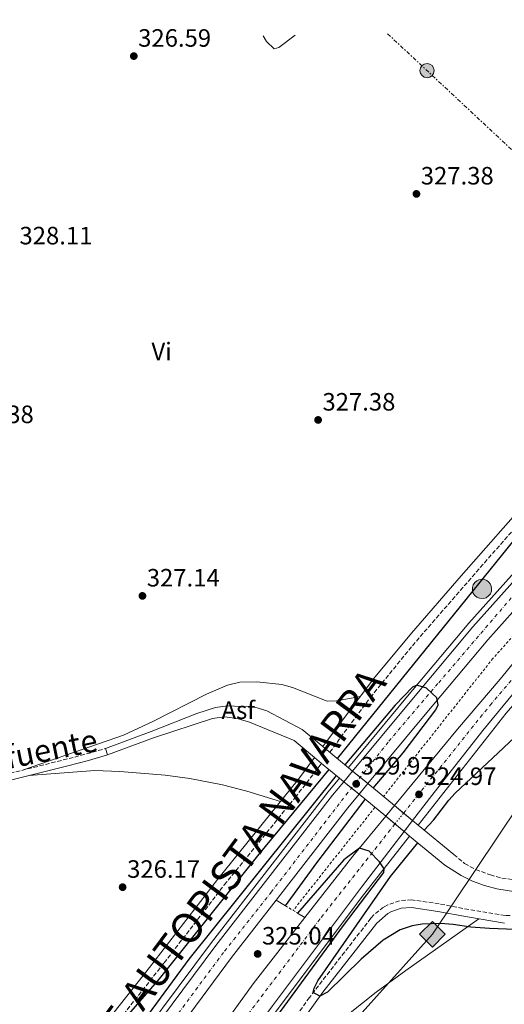
# Model space of a CAD drawing. Units: metres. Extents: x 608451 to 611929, y 4664498 to 4666863.
# Drawn here: x 608706 to 608900, y 4666429 to 4666822 of the extents above; entities that cross this region are included whole.
import ezdxf
from ezdxf.enums import TextEntityAlignment as Align

# ---------------------------------------------------------------- set-up
doc = ezdxf.new("R2010")
doc.units = ezdxf.units.M
doc.header["$MEASUREMENT"] = 0
for name, pattern in [('DGN Style 2', [1.7399219301090239, 1.043953158065414, -0.6959687720436097]), ('DGN Style 3', [2.435890702152634, 1.739921930109024, -0.6959687720436097]), ('DGN Style 4', [2.7856150101045474, 1.391937544087219, -0.6959687720436097, 0.001739921930109024, -0.6959687720436097]), ('DGN Style 5', [1.217945351076317, 0.5219765790327072, -0.6959687720436097]), ('DGN Style 7', [3.4798438602180486, 1.565929737098122, -0.6959687720436097, 0.5219765790327072, -0.6959687720436097])]:
    doc.linetypes.add(name, pattern=pattern)
for name, color, linetype, lineweight in [('Asfalto', 7, 'Continuous', 0), ('Autopista', 135, 'Continuous', 0), ('autovía', 7, 'DGN Style 4', 0), ('autovía no vista', 7, 'Continuous', 0), ('Camino', 7, 'DGN Style 3', 0), ('Cota de punto acotado terreno', 7, 'Continuous', 0), ('Curva de nivel directora', 30, 'Continuous', 30), ('Curva de nivel intermedia', 30, 'Continuous', 0), ('Depósito elevado (sin especificar)', 1, 'Continuous', 0), ('Embalse', 142, 'Continuous', 13), ('Etiqueta de uso rústico', 92, 'Continuous', 0), ('Gasoducto', 7, 'Continuous', 13), ('Hito kilométrico (PK) autopista', 7, 'Continuous', 0), ('Línea blanca (vial)', 7, 'Continuous', 13), ('Línea de asfalto', 7, 'Continuous', 13), ('Línea de cambio de uso (parcela vista)', 92, 'Continuous', 0), ('Línea de cuneta (fondo)', 4, 'DGN Style 2', 0), ('Línea eléctrica', 6, 'DGN Style 7', 0), ('Margen derecho', 7, 'Continuous', 0), ('Pontón-alcantarilla (pasos de agua)', 1, 'DGN Style 2', 0), ('Poste tendido eléctrico', 7, 'Continuous', 0), ('Puente', 1, 'Continuous', 0), ('Punto acotado terreno (símbolo)', 7, 'Continuous', 0), ('Registro Gasoducto', 7, 'Continuous', 0), ('Valla', 7, 'DGN Style 2', 0)]:
    doc.layers.add(name, color=color, linetype=linetype, lineweight=lineweight)
doc.styles.add('Style-Arial', font='arial.ttf')

# ---------------------------------------------------------------- blocks, each defined once
blk = doc.blocks.new('5PATER')
at = {"layer": 'Embalse', "linetype": 'Continuous', "lineweight": 0}
h = blk.add_hatch(color=51, dxfattribs=at)
edge = h.paths.add_edge_path()
edge.add_ellipse((0, 0), major_axis=(-0.1095731443231308, -0.1110710700762829), ratio=0.9994222409660317, start_angle=0, end_angle=360)
blk = doc.blocks.new('5GASO')
at = {"layer": 'Valla', "linetype": 'Continuous', "lineweight": 0}
for color, points in [(253, [(0, -0.5090000823999756), (-0.509, -8.239997558519242e-08), (0, 0.5089999176000244), (0.0235, 0.2499999176000244), (0.0234, 0.25), (-0.03160000000000001, 0.2425), (-0.0786, 0.2215), (-0.1176, 0.1855), (-0.1481, 0.135), (-0.1681, 0.07150000000000001), (-0.1746, -0.004), (-0.1681, -0.078), (-0.1481, -0.142), (-0.1166, -0.1935), (-0.0756, -0.23), (-0.0266, -0.252), (0.0294, -0.2595), (0.0295, -0.2595000823999757)]), (253, [(0, -0.5090000823999756), (0.0295, -0.2595000823999757), (0.0294, -0.2595), (0.0784, -0.254), (0.1274, -0.237), (0.1704, -0.212), (0.2024, -0.183), (0.2024, 0.014), (0.0234, 0.014), (0.0234, -0.07100000000000002), (0.1269, -0.07100000000000002), (0.1269, -0.133), (0.1039, -0.15), (0.0779, -0.1635), (0.0509, -0.172), (0.02490000000000001, -0.1745), (-0.0011, -0.172), (-0.0241, -0.1645), (-0.0446, -0.152), (-0.0621, -0.1345), (-0.0786, -0.109), (-0.0901, -0.0775), (-0.09710000000000002, -0.041), (-0.09910000000000002, 0.001), (-0.09710000000000002, 0.0395), (-0.0911, 0.07300000000000001), (-0.0806, 0.1015), (-0.0656, 0.1245), (-0.04760000000000001, 0.142), (-0.0266, 0.155), (-0.0036, 0.1625), (0.0224, 0.165), (0.0549, 0.1595), (0.0829, 0.143), (0.1044, 0.1165), (0.1174, 0.08), (0.1929, 0.099), (0.1849, 0.134), (0.1729, 0.1645), (0.1574, 0.19), (0.1379, 0.2115), (0.1144, 0.2285), (0.08790000000000002, 0.2405), (0.0574, 0.2475000000000001), (0.0234, 0.25), (0.0235, 0.2499999176000244), (0, 0.5089999176000244), (0.509, -8.239997558519242e-08)]), (7, [(0.0295, -0.2595000823999757), (-0.0265, -0.2520000823999757), (-0.0755, -0.2300000823999756), (-0.1165, -0.1935000823999756), (-0.148, -0.1420000823999756), (-0.168, -0.07800008239997559), (-0.1745, -0.004000082399975585), (-0.168, 0.07149991760002442), (-0.148, 0.1349999176000244), (-0.1175, 0.1854999176000244), (-0.0785, 0.2214999176000244), (-0.0315, 0.2424999176000244), (0.0235, 0.2499999176000244), (0.0575, 0.2474999176000244), (0.08800000000000001, 0.2404999176000244), (0.1145, 0.2284999176000244), (0.138, 0.2114999176000244), (0.1575, 0.1899999176000245), (0.173, 0.1644999176000244), (0.185, 0.1339999176000244), (0.193, 0.09899991760002441), (0.1175, 0.07999991760002441), (0.1045, 0.1164999176000244), (0.083, 0.1429999176000244), (0.055, 0.1594999176000245), (0.0225, 0.1649999176000244), (-0.0035, 0.1624999176000244), (-0.0265, 0.1549999176000244), (-0.0475, 0.1419999176000244), (-0.0655, 0.1244999176000244), (-0.0805, 0.1014999176000244), (-0.091, 0.07299991760002442), (-0.097, 0.03949991760002441), (-0.099, 0.0009999176000244148), (-0.097, -0.04100008239997559), (-0.09000000000000001, -0.07750008239997559), (-0.0785, -0.1090000823999756), (-0.062, -0.1345000823999756), (-0.0445, -0.1520000823999756), (-0.024, -0.1645000823999756), (-0.001, -0.1720000823999756), (0.025, -0.1745000823999756), (0.05100000000000001, -0.1720000823999756), (0.078, -0.1635000823999756), (0.104, -0.1500000823999756), (0.127, -0.1330000823999756), (0.127, -0.07100008239997559), (0.0235, -0.07100008239997559), (0.0235, 0.01399991760002442), (0.2025, 0.01399991760002442), (0.2025, -0.1830000823999756), (0.1705, -0.2120000823999756), (0.1275, -0.2370000823999756), (0.0785, -0.2540000823999757)])]:
    blk.add_hatch(color=color, dxfattribs=at).paths.add_polyline_path(points)
at = {"layer": 'Valla', "color": 7, "linetype": 'Continuous', "lineweight": 0, "flags": 128}
blk.add_lwpolyline([(0, -0.5090000823999756), (0.509, -8.239997558519242e-08), (0, 0.5089999176000244), (-0.509, -8.239997558519242e-08), (0, -0.5090000823999756)], close=True, dxfattribs=at)
blk = doc.blocks.new('5PELE')
at = {"layer": 'Depósito elevado (sin especificar)', "linetype": 'Continuous', "lineweight": 0}
h = blk.add_hatch(color=9, dxfattribs=at)
edge = h.paths.add_edge_path()
edge.add_arc((-2.000000476837158e-05, 0), 0.2850000000000001, 0, 360)
at = {"layer": 'Depósito elevado (sin especificar)', "color": 252, "linetype": 'Continuous', "lineweight": 0}
blk.add_circle((-2.000000476837158e-05, 0), 0.2850000000000001, dxfattribs=at)
blk = doc.blocks.new('5HITAU')
at = {"layer": 'Curva de nivel intermedia', "linetype": 'Continuous', "lineweight": 0}
for color, points in [(1, [(0.0462, -0.3858000000000001), (-0.098, -0.3703), (-0.2088, -0.3259000000000001), (-0.2865, -0.2635), (-0.3587, -0.1516), (-0.3809, -0.0502), (-0.3809, 0.059), (-0.3504, 0.1682), (-0.2810000000000001, 0.2618), (-0.2005, 0.3268), (-0.123, 0.3684), (0.0157, 0.3841), (0.1017, 0.3712000000000001), (0.1932, 0.3373), (0.2598, 0.2853), (0.3264000000000001, 0.2099), (0.3681, 0.111), (0.3846, 0.02), (0.3764, -0.08410000000000002), (0.3376, -0.1907), (0.2626, -0.2791), (0.1655, -0.3519)]), (2, [(0.0377, -0.2864), (-0.0741, -0.2744), (-0.1588, -0.2404), (-0.2128, -0.1971), (-0.2668, -0.1134), (-0.2830000000000001, -0.03960000000000001), (-0.2830000000000001, 0.0456), (-0.2609, 0.1244), (-0.2098, 0.1934), (-0.1461, 0.2448), (-0.09330000000000002, 0.2732), (0.0139, 0.2853), (0.0772, 0.2758), (0.1449, 0.2507), (0.1924, 0.2137), (0.2424, 0.1571), (0.2737, 0.0829), (0.286, 0.015), (0.2798, -0.0631), (0.2516, -0.1407), (0.195, -0.2073), (0.1213, -0.2626)])]:
    blk.add_hatch(color=color, dxfattribs=at).paths.add_polyline_path(points)
at = {"layer": 'Curva de nivel intermedia', "color": 7, "linetype": 'Continuous', "lineweight": 0, "flags": 128}
blk.add_lwpolyline([(-0.123, 0.3684), (-0.2005, 0.3268), (-0.2810000000000001, 0.2618), (-0.3504, 0.1682), (-0.3809, 0.059), (-0.3809, -0.0502), (-0.3587, -0.1516), (-0.2865, -0.2635), (-0.2088, -0.3259000000000001), (-0.098, -0.3703), (0.0462, -0.3858000000000001), (0.1655, -0.3519), (0.2626, -0.2791), (0.3376, -0.1907), (0.3764, -0.08410000000000002), (0.3846, 0.02), (0.3681, 0.111), (0.3264000000000001, 0.2099), (0.2598, 0.2853), (0.1932, 0.3373), (0.1017, 0.3712000000000001), (0.0157, 0.3841), (-0.123, 0.3684)], close=True, dxfattribs=at)

msp = doc.modelspace()

# ---------------------------------------------------------------- linework, layer by layer
at = {"layer": 'Autopista', "color": 135, "linetype": 'Continuous', "lineweight": 0}
for points in [[(608845.1499999991, 4666517.149999999, 325.2899999999936), (608839.0500000016, 4666522.180000001, 325.2899999999936), (608862.0000000001, 4666549.870000003, 325.1999999999971), (608887.1400000014, 4666579.800000001, 324.6000000000058), (608943.9699999987, 4666643.250000001, 324.4700000000012), (608993.449999999, 4666695.730000001, 324.3500000000058), (609051.9600000015, 4666754.410000001, 323.5599999999977), (609056.5100000025, 4666758.830000003, 323.5), (609119.7600000012, 4666820.449999999, 323.2700000000041), (609120.1700000025, 4666820.840000001, 323.2700000000041), (609131.6700000025, 4666821.02, 323.2700000000041), (609125.1700000026, 4666814.830000003, 323.2700000000041), (609061.9600000017, 4666753.239999998, 323.5), (608999.1200000017, 4666690.23, 324.3500000000058), (608949.7899999992, 4666637.899999998, 324.4700000000012), (608893.1099999994, 4666574.63, 324.6000000000058), (608868.0700000009, 4666544.8, 325.1999999999971)], [(608863.0399999997, 4666502.390000001, 324.9499999999971), (608855.7999999998, 4666508.36, 324.9799999999959), (608880.920000001, 4666538.850000002, 324.9199999999983), (608897.98, 4666558.88, 324.2299999999959), (608903.3099999985, 4666565.359999999, 323.9499999999971), (608926.5199999987, 4666592.370000001, 323.9499999999971), (608997.1599999993, 4666669.13, 323.6999999999971), (609067.5899999999, 4666739.970000001, 323.2599999999948), (609075.3999999996, 4666747.430000001, 323.2200000000012), (609148.879999999, 4666818.899999999, 323.1199999999953), (609151.399999998, 4666821.330000003, 323.1100000000006), (609162.3399999992, 4666821.5, 323.1000000000058), (609154.0700000012, 4666813.530000002, 323.1199999999953), (609080.6099999998, 4666742.080000003, 323.2200000000012), (609002.7499999995, 4666663.780000002, 323.6999999999971), (608932.3099999977, 4666587.220000001, 323.9499999999971), (608909.2299999995, 4666560.38, 323.9499999999971), (608891.1200000001, 4666538.350000001, 324.9199999999983), (608870.6900000006, 4666512.350000001, 324.9199999999983)]]:
    msp.add_polyline3d(points, close=True, dxfattribs=at)
for points in [[(608744.7800000005, 4666399.359999999, 325.4499999999971), (608784.3999999991, 4666452.420000004, 325.3300000000018), (608831.0100000016, 4666512.469999998, 325.3300000000018), (608835.510000001, 4666517.910000001, 325.3099999999977), (608841.6099999986, 4666512.88, 325.3099999999977), (608837.1700000018, 4666507.53, 325.3300000000018), (608808.5100000022, 4666470.59, 325.3300000000018), (608790.6900000012, 4666447.63, 325.3300000000018), (608773.980000001, 4666425.249999999, 325.3800000000047)], [(608785.8099999996, 4666418.580000003, 325.1999999999971), (608799.2600000009, 4666437.16, 325.0399999999936), (608819.9600000009, 4666463.63, 325.0299999999988), (608839.1499999977, 4666488.149999999, 325.0200000000041), (608852.2700000004, 4666504.080000003, 324.9900000000052), (608859.6599999999, 4666497.98, 324.9700000000012), (608842.6200000012, 4666475.780000002, 325.0399999999936), (608807.0199999993, 4666428.399999999, 325.0399999999936)]]:
    msp.add_polyline3d(points, dxfattribs=at)
at = {"layer": 'autovía', "color": 7, "linetype": 'DGN Style 4', "lineweight": 0}
for points in [[(609125.9200000009, 4666820.930000001, 323.2700000000042), (609052.4299999982, 4666749.899999999, 323.6900000000024), (609004.64, 4666701.350000002, 324.2400000000052), (608978.589999999, 4666674.610000002, 324.3999999999941), (608943.9300000002, 4666637.38, 324.4799999999959), (608910.0000000002, 4666600.149999999, 324.5500000000029), (608873.1499999987, 4666557.080000003, 325.0099999999947), (608853.2899999992, 4666533.719999999, 325.25), (608842.1024026121, 4666519.66301883, 325.2899999999935), (608842.1000000021, 4666519.660000003, 325.2899999999935)], [(608859.4200000003, 4666505.370000003, 324.9700000000012), (608859.4224142389, 4666505.373009253, 324.9700000000012), (608894.0299999998, 4666548.510000004, 324.5299999999989), (608931.25, 4666591.940000003, 323.9400000000023), (608986.1599999995, 4666651.190000003, 323.7499999999999), (609050.7399999984, 4666718.710000001, 323.3800000000047), (609123.5799999986, 4666789.31, 323.1600000000036), (609156.8700000015, 4666821.410000001, 323.1000000000058)], [(608595.2399999975, 4666159.739999999, 327.1699999999984), (608599.1600000003, 4666166.890000002, 327.1699999999984), (608613.0399999986, 4666189.580000004, 327.1100000000005), (608630.6799999987, 4666218.320000002, 326.7799999999988), (608664.4899999979, 4666273.199999999, 325.9700000000012), (608686.86, 4666308.300000001, 325.7599999999948), (608719.2199999986, 4666355.980000001, 325.5399999999937), (608748.7699999999, 4666397.649999999, 325.4400000000024), (608787.8699999999, 4666450.260000002, 325.3300000000019), (608806.4699999989, 4666473.730000001, 325.3300000000019), (608838.5599999971, 4666515.390000001, 325.3099999999976)], [(608855.9699999992, 4666501.030000002, 324.979999999996), (608855.9680266218, 4666501.027501706, 324.979999999996), (608825.9699999986, 4666463.050000001, 325.0399999999936), (608790.140000001, 4666415.580000003, 325.1199999999955), (608726.3900000012, 4666326.870000003, 325.6699999999983), (608722.4599999995, 4666321.530000003, 325.7200000000012)]]:
    msp.add_polyline3d(points, dxfattribs=at)
at = {"layer": 'autovía no vista', "color": 7, "linetype": 'DGN Style 5', "lineweight": 13, "extrusion": (0.00230133887273801, 0.002775908752825683, 0.9999934990638633), "elevation": 14680.27262303355, "flags": 128}
msp.add_lwpolyline([(608833.149088687, 4666495.138171772), (608836.6891253403, 4666499.408188224)], dxfattribs=at)
at = {"layer": 'autovía no vista', "color": 7, "linetype": 'DGN Style 5', "lineweight": 0, "extrusion": (-0.769844101341069, 0.638231968354963, 0.0001191642216918631), "elevation": 2509608.567398753, "flags": 128}
msp.add_lwpolyline([(-3981069.607633835, 26.25444850110182), (-3981069.611491492, 26.25444850110188), (-3981075.15420936, 26.23444850095575)], dxfattribs=at)
at = {"layer": 'autovía no vista', "color": 7, "linetype": 'DGN Style 5', "lineweight": 13, "extrusion": (0.0023013388732254, 0.002775908752917595, 0.999993499063862), "elevation": 14680.2726991053, "flags": 128}
msp.add_lwpolyline([(608839.2490725304, 4666490.108152182), (608842.7891091836, 4666494.378168633)], dxfattribs=at)
at = {"layer": 'autovía no vista', "color": 7, "linetype": 'DGN Style 5', "lineweight": 13, "extrusion": (0.001146872824186294, 0.001390542686953441, 0.9999983755355611), "elevation": 7512.238716554842, "flags": 128}
msp.add_lwpolyline([(608851.4968595804, 4666498.145504897), (608855.0268687269, 4666502.425509032)], dxfattribs=at)
at = {"layer": 'autovía no vista', "color": 7, "linetype": 'DGN Style 5', "lineweight": 0, "extrusion": (0.001122383747152068, 0.001411926220834918, 0.9999983733582125), "elevation": 7597.104680268608, "flags": 128}
msp.add_lwpolyline([(608855.2217447641, 4666494.954863053), (608858.6717538161, 4666499.29486738)], dxfattribs=at)
at = {"layer": 'autovía no vista', "color": 7, "linetype": 'DGN Style 5', "lineweight": 13, "extrusion": (0.002189636799258748, 0.002856892984051287, 0.999993521805599), "elevation": 14989.83475105284, "flags": 128}
msp.add_lwpolyline([(608857.4888255073, 4666474.199187235), (608860.8688611969, 4666478.609205232)], dxfattribs=at)
at = {"layer": 'autovía no vista', "color": 7, "linetype": 'Continuous', "lineweight": 0}
for points in [[(608845.1499999991, 4666517.149999999, 330.5800000000018), (608841.6099999986, 4666512.88, 325.3099999999977), (608835.510000001, 4666517.910000001, 330.5599999999977), (608839.0500000016, 4666522.180000001, 325.2899999999936)], [(608863.0399999997, 4666502.390000001, 330.5500000000029), (608859.6599999999, 4666497.98, 324.9700000000012), (608852.2700000004, 4666504.080000003, 330.4900000000052), (608855.7999999998, 4666508.36, 324.9799999999959)]]:
    msp.add_polyline3d(points, close=True, dxfattribs=at)
at = {"layer": 'Camino', "color": 7, "linetype": 'DGN Style 3', "lineweight": 0}
for points in [[(608521.11, 4666751.600000001, 328.0399999999935), (608521.2199999974, 4666683.430000002, 328.0399999999935), (608520.2899999997, 4666658.590000002, 328.0399999999935), (608519.4899999973, 4666648.63, 328.4900000000052), (608518.8700000005, 4666644.199999999, 328.6499999999941), (608516.9699999982, 4666634.38, 328.5399999999937), (608506.7199999976, 4666592.38, 329.0099999999949), (608499.6499999978, 4666561.180000001, 328.800000000003), (608497.1399999999, 4666547.750000001, 328.7599999999949), (608495.9499999986, 4666534.070000002, 328.7899999999936), (608495.1200000015, 4666514.309999999, 328.8899999999995), (608495.0799999969, 4666494.300000002, 328.6399999999995), (608494.699999999, 4666484.699999999, 328.3800000000047), (608493.5500000002, 4666475.11, 328.0599999999978), (608564.469999998, 4666492.590000002, 327.9400000000024), (608589.5699999991, 4666500.38, 327.4499999999972), (608602.7800000012, 4666502.920000004, 327.3300000000019), (608637.4600000001, 4666507.63, 327.1000000000059), (608647.0399999978, 4666509.180000001, 327.1000000000059), (608663.9200000024, 4666511.920000004, 327.0899999999965), (608676.0799999973, 4666514.720000001, 327.0800000000019), (608727.9699999993, 4666527.750000001, 326.9100000000035), (608740.2699999994, 4666531.140000002, 327.4100000000034)], [(608829.9299999992, 4666529.710000001, 325.9600000000065), (608846.1400000011, 4666551.580000003, 325.8999999999942), (608862.9299999995, 4666572.199999999, 325.8999999999942), (608891.7399999987, 4666605.36, 325.9700000000012), (608916.9899999974, 4666634.080000003, 325.6199999999953), (608942.3999999991, 4666664.13, 325.6699999999983), (608959.0399999978, 4666682.640000002, 325.8600000000007), (608979.9699999981, 4666704.13, 326.070000000007), (609017.9599999995, 4666740.989999999, 325.2799999999989)], [(608736.8699999999, 4666411.539999999, 325.0800000000017), (608763.6700000018, 4666445.510000002, 325.3699999999954), (608787.7699999993, 4666476.660000001, 326.0000000000001), (608816.1099999992, 4666511.61, 326.0099999999947), (608825.3000000003, 4666523.460000002, 325.979999999996), (608826.6195764805, 4666525.249486922, 325.9700000000012)], [(608960.2399999981, 4666498.600000001, 325.5800000000019), (608955.7199999986, 4666495.890000001, 325.5800000000019), (608951.7100000009, 4666492.920000002, 325.4700000000013), (608950.8000000013, 4666492.080000003, 325.4600000000065), (608947.9099999989, 4666488.010000002, 325.6999999999972), (608943.9999999995, 4666484.219999999, 325.6999999999972), (608921.7699999984, 4666469.609999999, 325.3899999999995), (608918.9799999989, 4666467.899999999, 325.3399999999965), (608914.4200000013, 4666465.890000002, 324.9900000000052), (608911.9200000024, 4666465.220000001, 324.8500000000058), (608906.9600000003, 4666464.470000001, 324.9499999999972), (608899.98, 4666464.470000001, 324.8899999999994), (608885.5300000017, 4666466.870000001, 324.8500000000058), (608873.6600000006, 4666469.140000002, 325.3399999999965), (608862.6999999993, 4666470.7, 325.4600000000065), (608857.8299999988, 4666470.370000001, 325.3399999999965), (608853.1200000015, 4666468.750000001, 325.2400000000052), (608851.4600000008, 4666467.79, 325.2200000000011), (608847.5100000012, 4666464.680000001, 325.2200000000011), (608846.3299999988, 4666463.359999999, 325.2200000000011), (608821.7999999999, 4666431.739999998, 324.9299999999931), (608771.9299999987, 4666362.27, 324.7400000000054)], [(608879.480000001, 4666488.82, 330.2700000000042), (608883.8299999986, 4666485.210000001, 329.6900000000024), (608888.2499999997, 4666482.840000002, 329.5399999999936), (608894.1499999983, 4666480.649999999, 328.5700000000071), (608898.6499999977, 4666479.440000001, 327.8399999999966), (608903.4800000001, 4666478.770000001, 327.4799999999959)]]:
    msp.add_polyline3d(points, dxfattribs=at)
at = {"layer": 'Curva de nivel directora', "color": 30, "linetype": 'Continuous', "lineweight": 30, "elevation": 325, "flags": 128}
for points in [[(608833.0599999985, 4666527.130000002), (608908.1200000005, 4666620.039999999), (608925.2899999989, 4666638.210000001), (608942.7199999989, 4666660.17), (608961.5700000003, 4666680.750000001), (609000.449999999, 4666718.630000001), (609023.0299999989, 4666743.780000002), (609030.7699999993, 4666751.4), (609033.029999999, 4666754.619999999), (609033.1599999988, 4666758.2), (609028.4099999989, 4666763.300000001), (609024.6499999993, 4666768.220000001), (609013.8199999998, 4666783.750000001), (609008.869999999, 4666791.92), (609005.0600000002, 4666799.54), (608999.8099999997, 4666816.850000001), (608999.0199999985, 4666818.95)], [(608847.3100000002, 4666515.37), (608859.2100000002, 4666529.420000001), (608872.3799999999, 4666546.62), (608873.2999999986, 4666548.650000002), (608872.6599999992, 4666551.470000001), (608868.5800000001, 4666555.300000002), (608864.749999999, 4666556.530000002), (608863.0199999989, 4666555.740000002), (608856.0400000006, 4666548.5), (608835.98, 4666524.710000001)], [(608867.7100000005, 4666498.53), (608871.3699999995, 4666502.54), (608877.4600000004, 4666510.490000002), (608880.0099999985, 4666513.300000001), (608905.8600000006, 4666537.600000001)], [(608597.6200000002, 4666381.78), (608599.2899999999, 4666381.100000001), (608604.1, 4666379.720000002), (608625.4799999995, 4666375.800000001), (608635.3799999993, 4666374.470000001), (608645.7699999983, 4666373.619999999), (608651.649999999, 4666373.750000001), (608660.7799999998, 4666373.960000002), (608670.4800000006, 4666375.029999999), (608675.3899999988, 4666375.939999999), (608685.1199999986, 4666378.640000002), (608689.8999999998, 4666380.500000002), (608698.730000001, 4666385.15), (608704.7599999993, 4666389.08), (608713.0799999986, 4666395.210000001), (608717.759999999, 4666399.04), (608729.4199999999, 4666410.090000001), (608733.479999999, 4666412.99), (608737.1099999989, 4666411.850000001), (608748.8399999992, 4666424.130000004), (608761.8799999993, 4666439.220000002), (608801.7500000005, 4666488.939999999), (608829.6199999986, 4666522.770000001)], [(608832.5299999989, 4666520.37), (608773.52, 4666447.080000001), (608719.5499999993, 4666373.640000002)], [(608812.1599999996, 4666468.369999999), (608824.699999999, 4666485.560000001), (608844.069999999, 4666510.850000001)], [(608799.2499999992, 4666411.230000001), (608835.3699999999, 4666460.53), (608851.49, 4666481.640000002), (608851.6599999998, 4666483.09), (608849.8099999991, 4666485.95), (608845.6499999993, 4666490.140000002), (608841.7699999991, 4666491.330000001), (608835.5599999997, 4666486.76), (608817.039999999, 4666465.4)], [(608904.0500000002, 4666458.84), (608893.8399999999, 4666459.260000001), (608886.360000001, 4666459.810000001), (608879.2300000007, 4666460.900000001), (608874.2300000006, 4666461.230000001), (608866.8399999988, 4666461.050000001), (608862.7999999998, 4666460.369999999), (608858.0900000003, 4666458.680000002), (608851.2999999998, 4666454.570000002), (608842.529999999, 4666447.09), (608828.9500000003, 4666433.820000002), (608825.9799999997, 4666432.220000002), (608823.3499999989, 4666433.650000002), (608823.6599999996, 4666435.460000004), (608825.0900000001, 4666438.33), (608854.1499999998, 4666480.029999999), (608865.1, 4666493.500000001)]]:
    msp.add_lwpolyline(points, dxfattribs=at)
at = {"layer": 'Gasoducto', "color": 7, "linetype": 'Continuous', "lineweight": 13}
msp.add_polyline3d([(608464.88, 4665799.260000003, 330), (608598.9200000016, 4665863.32, 324.9499999999971), (608689.1600000003, 4665919.739999998, 324.9499999999971), (608752.0899999996, 4665960.129999998, 324.9900000000052), (608737.5599999987, 4666033.420000002, 328.2799999999988), (608710.8500000006, 4666071.429999999, 327.1000000000058), (608704.9099999995, 4666155.769999999, 325.4499999999971), (608710.8500000006, 4666249.399999999, 322.0899999999965), (608790.7899999997, 4666357.960000001, 323.9199999999983), (608822.850000001, 4666403.510000002, 324.2599999999948), (608870.9299999997, 4666456.960000002, 324.8699999999953), (608931.6086502791, 4666547.424440388, 325.1293000000005), (608957.5300000019, 4666586.07, 325.2400000000052), (608994.9299999987, 4666625.269999999, 325.1900000000023), (609020.8284055896, 4666651.16840559, 324.9651000000013), (609096.2699999994, 4666726.609999999, 324.3099999999977), (609137.1291185468, 4666759.970145511, 324.4495000000024), (609213.4699999989, 4666822.3, 324.7100000000065)], dxfattribs=at)
at = {"layer": 'Línea blanca (vial)', "color": 7, "linetype": 'Continuous', "lineweight": 13, "extrusion": (0.0688957543290243, -0.05345295936661541, 0.996190823171136), "elevation": -207168.2505338942, "flags": 128}
msp.add_lwpolyline([(4060174.560059655, 2370462.935570812), (4060167.611398275, 2370463.164928553), (4060120.857155686, 2370463.164928553)], dxfattribs=at)
at = {"layer": 'Línea blanca (vial)', "color": 7, "linetype": 'Continuous', "lineweight": 13, "extrusion": (0.03596875612198556, -0.02774268973253964, 0.9989677631182307), "elevation": -107237.0614797873, "flags": 128}
msp.add_lwpolyline([(4066935.573332009, 2365480.242143474), (4066914.946552605, 2365480.902576334), (4066883.810751083, 2365481.122720621)], dxfattribs=at)
at = {"layer": 'Línea blanca (vial)', "color": 7, "linetype": 'Continuous', "lineweight": 13, "extrusion": (-0.0754293675866396, 0.05854317641433128, 0.9954311161505854), "elevation": 227591.8136970114, "flags": 128}
msp.add_lwpolyline([(-4059705.435556495, -2369301.462008189), (-4059676.371592553, -2369301.462008189), (-4059648.446392754, -2369300.938351597)], dxfattribs=at)
at = {"layer": 'Línea blanca (vial)', "color": 7, "linetype": 'Continuous', "lineweight": 13, "extrusion": (-0.1394218001446214, 0.1094020768431131, 0.9841710965207456), "elevation": 425957.9229791784, "flags": 128}
msp.add_lwpolyline([(-4046999.345250597, -2363662.583120565), (-4046965.742455832, -2363662.526693817), (-4046942.822390351, -2363661.623865841)], dxfattribs=at)
at = {"layer": 'Línea blanca (vial)', "color": 7, "linetype": 'Continuous', "lineweight": 13}
for points in [[(608839.0500000011, 4666522.180000001, 325.2899999999935), (608861.9999999997, 4666549.870000003, 325.1999999999971), (608887.140000001, 4666579.800000002, 324.6000000000059), (608943.9699999982, 4666643.250000002, 324.4700000000011), (608993.4499999986, 4666695.730000001, 324.3500000000059), (609051.9600000011, 4666754.410000001, 323.5599999999976), (609056.510000002, 4666758.830000003, 323.5), (609119.7600000007, 4666820.45, 323.2700000000042), (609120.170000002, 4666820.840000001, 323.2700000000042)], [(608845.1499999987, 4666517.149999999, 325.2899999999935), (608868.0700000004, 4666544.800000001, 325.1999999999971), (608893.1099999989, 4666574.63, 324.6000000000059), (608949.7899999986, 4666637.899999999, 324.4700000000011), (608999.1200000013, 4666690.230000001, 324.3500000000059), (609061.9600000011, 4666753.239999998, 323.5), (609125.1700000021, 4666814.830000003, 323.2700000000042), (609131.670000002, 4666821.02, 323.2700000000042)], [(609151.3999999975, 4666821.330000003, 323.1100000000007), (609148.8799999985, 4666818.899999999, 323.1199999999953), (609075.3999999991, 4666747.430000001, 323.2200000000012), (609067.5899999995, 4666739.970000001, 323.2599999999947), (608997.1599999989, 4666669.130000001, 323.699999999997), (608926.5199999983, 4666592.370000003, 323.9499999999972), (608903.3099999981, 4666565.36, 323.9499999999972), (608897.9799999994, 4666558.88, 324.229999999996), (608880.9200000005, 4666538.850000003, 324.9199999999983), (608855.7999999992, 4666508.36, 324.979999999996)], [(609162.3399999987, 4666821.500000001, 323.1000000000058), (609154.0700000008, 4666813.530000002, 323.1199999999953), (609080.6099999994, 4666742.080000003, 323.2200000000012), (609002.7499999991, 4666663.780000002, 323.699999999997), (608932.3099999973, 4666587.220000001, 323.9499999999972), (608909.229999999, 4666560.38, 323.9499999999972), (608891.1199999996, 4666538.350000002, 324.9199999999983), (608870.6900000002, 4666512.350000002, 324.9199999999983), (608863.039999999, 4666502.390000001, 324.9499999999972)], [(608835.5100000005, 4666517.910000001, 325.3099999999976), (608831.010000001, 4666512.469999999, 325.3300000000019), (608784.3999999987, 4666452.420000004, 325.3300000000019), (608744.78, 4666399.359999999, 325.449999999997), (608707.239999998, 4666346.260000003, 325.5700000000069), (608662.4699999974, 4666278.430000001, 325.9299999999931), (608655.3000000013, 4666266.760000002, 326.1000000000059), (608625.6000000002, 4666218.410000001, 326.8099999999977), (608607.6600000006, 4666190.590000002, 327.2899999999937), (608594.8299999986, 4666170.54, 327.3500000000058)], [(608859.6599999995, 4666497.980000001, 324.9700000000012), (608842.6200000006, 4666475.780000003, 325.0399999999936), (608807.0199999987, 4666428.399999999, 325.0399999999936), (608769.0399999986, 4666377.11, 325.0399999999936), (608730.0700000003, 4666322.070000002, 325.6499999999942)]]:
    msp.add_polyline3d(points, dxfattribs=at)
at = {"layer": 'Línea de asfalto', "color": 7, "linetype": 'Continuous', "lineweight": 13, "elevation": 327.4100000000034, "flags": 128}
msp.add_lwpolyline([(608740.2699999994, 4666531.140000002), (608741.100000001, 4666528.580000003)], dxfattribs=at)
at = {"layer": 'Línea de asfalto', "color": 7, "linetype": 'Continuous', "lineweight": 13, "extrusion": (0.01999353709277424, -0.01216045270483073, 0.9997261534362966), "elevation": -44248.91847159951, "flags": 128}
msp.add_lwpolyline([(4303303.18195503, 1904263.4881793), (4303303.18195503, 1904259.214901871)], dxfattribs=at)
at = {"layer": 'Línea de asfalto', "color": 7, "linetype": 'Continuous', "lineweight": 13, "extrusion": (0.01752738693416148, -0.01062447768202833, 0.9997899335266606), "elevation": -38582.75395667701, "flags": 128}
msp.add_lwpolyline([(4306157.948337633, 1897912.726746746), (4306157.948337633, 1897909.311457592)], dxfattribs=at)
at = {"layer": 'Línea de asfalto', "color": 7, "linetype": 'Continuous', "lineweight": 13}
for points in [[(608837.3700000002, 4666523.570000002, 325.2899999999935), (608860.3199999988, 4666551.260000003, 325.1999999999971), (608885.489999997, 4666581.230000002, 324.6000000000059), (608937.7099999997, 4666639.530000002, 324.4799999999959), (608942.7199999989, 4666645.06, 324.4700000000011), (609004.3899999997, 4666710.030000002, 324.1799999999931), (609054.5699999996, 4666760.5, 323.3099999999977), (609116.4400000015, 4666820.780000002, 323.0800000000018)], [(609165.649999999, 4666821.550000002, 323.0899999999966), (609155.6399999999, 4666811.910000003, 323.1199999999953), (609082.1799999984, 4666740.460000002, 323.2200000000012), (609031.8399999999, 4666689.670000002, 323.5299999999989), (608964.8799999984, 4666619.100000002, 323.8399999999965), (608900.4999999984, 4666545.25, 324.5399999999935), (608865.274440401, 4666500.545635264, 324.8399999999966), (608865.2699999998, 4666500.54, 324.8399999999966)], [(608740.2699999994, 4666531.140000002, 327.4100000000034), (608758.4799999995, 4666538.000000001, 329.1199999999953), (608776.8199999991, 4666545.180000001, 329.3899999999995), (608784.269999999, 4666547.57, 329.6000000000059), (608789.2299999989, 4666548.27, 329.75), (608800.0300000015, 4666547.630000001, 329.9999999999999), (608804.8299999982, 4666546.27, 330.0299999999988), (608818.8999999987, 4666538.809999999, 330.0299999999988)], [(608741.100000001, 4666528.580000003, 327.4100000000034), (608759.4400000006, 4666535.480000001, 329.1199999999953), (608783.1099999989, 4666543.170000004, 329.550000000003), (608787.8599999987, 4666543.870000001, 329.6600000000035), (608792.9599999995, 4666543.220000001, 329.7899999999935), (608797.8299999976, 4666541.640000001, 329.8699999999954), (608815.6299999986, 4666534.32, 330.0299999999988)], [(608833.8292024027, 4666519.299038663, 325.3099999999976), (608829.3000000013, 4666513.840000001, 325.3300000000019), (608782.6700000009, 4666453.739999999, 325.3300000000019), (608743.010000002, 4666400.649999999, 325.449999999997), (608705.4299999997, 4666347.489999998, 325.5700000000069), (608660.6299999978, 4666279.600000003, 325.9299999999931), (608655.1600000005, 4666270.710000002, 326.0599999999976), (608623.7399999984, 4666219.56, 326.8099999999977), (608579.969999999, 4666150.680000001, 327.4100000000034), (608551.8299999981, 4666105.789999999, 328.1499999999943), (608526.8399999987, 4666066.32, 327.7799999999989), (608516.3899999993, 4666049.88, 328.3899999999994), (608507.5300000012, 4666036.149999999, 328.3899999999994), (608500.5799999976, 4666026.100000002, 328.3899999999994), (608490.8900000004, 4666013.010000004, 328.3899999999994), (608485.9999999999, 4666007.230000001, 328.3399999999966), (608478.1900000002, 4665998.910000001, 328.3999999999942), (608469.890000001, 4665991.080000003, 328.6199999999955), (608462.0299999998, 4665984.539999999, 328.9600000000065)], [(608861.8399999987, 4666496.190000002, 324.8699999999953), (608861.8356694109, 4666496.184505806, 324.8699999999953), (608842.4499999986, 4666471.59, 325.0399999999936), (608790.6000000013, 4666402.359999999, 325.0399999999936)]]:
    msp.add_polyline3d(points, dxfattribs=at)
at = {"layer": 'Línea de cambio de uso (parcela vista)', "color": 92, "linetype": 'Continuous', "lineweight": 0}
for points in [[(608816.1200000001, 4666816.09, 326.6399999999995), (608809.5599999996, 4666811.130000001, 326.6399999999995), (608807.7199999997, 4666810.619999999, 326.6399999999995), (608804.6799999997, 4666813.57, 326.6399999999995), (608803.3300000001, 4666815.890000001, 326.6600000000035)], [(608707.4600000001, 4666522.600000001, 326.9700000000012), (608747.4000000004, 4666536.539999999, 327.1000000000058), (608759.2199999997, 4666541.92, 327.1000000000058), (608780.5800000001, 4666552.930000001, 326.6300000000047), (608789.0300000003, 4666556.52, 326.1199999999953), (608793.9699999997, 4666557.67, 325.929999999993), (608800.8300000001, 4666557.800000001, 325.7599999999948), (608810.75, 4666556.75, 325.9499999999971), (608815.0700000003, 4666555.57, 326), (608828.9400000004, 4666550.050000001, 325.7599999999948), (608832.5599999996, 4666550.180000001, 325.7599999999948), (608842.1799999997, 4666551.960000001, 325.9100000000035)], [(608709.5999999996, 4666520.34, 326.9700000000012), (608736.0599999996, 4666522.380000001, 326.6999999999971), (608746.0499999998, 4666521.949999999, 326.7400000000052), (608764.0899999999, 4666520.480000001, 326.5899999999965), (608774.0099999999, 4666519.25, 326.4100000000035), (608787.0599999996, 4666516.689999999, 326.0800000000018), (608796.7300000006, 4666514.180000001, 325.8600000000006), (608810.2199999997, 4666510.050000001, 326)], [(608836.7400000002, 4666424.550000001, 324.2100000000065), (608848.5300000003, 4666433.800000001, 324.2200000000012), (608860.2800000003, 4666442.480000001, 324.4199999999983), (608889.5499999998, 4666463.109999999, 324.8600000000006)]]:
    msp.add_polyline3d(points, dxfattribs=at)
at = {"layer": 'Línea de cuneta (fondo)', "color": 4, "linetype": 'DGN Style 2', "lineweight": 0, "extrusion": (0.002364699916077244, 0.002980665520126755, 0.999992761887487), "elevation": 15672.23880867356, "flags": 128}
msp.add_lwpolyline([(608845.4834283724, 4666481.665711926), (608812.8130467734, 4666440.485528997)], dxfattribs=at)
at = {"layer": 'Línea de cuneta (fondo)', "color": 4, "linetype": 'DGN Style 2', "lineweight": 0}
msp.add_polyline3d([(609140.7199999997, 4666821.16, 321.8699999999953), (609098.8899999997, 4666780.789999999, 321.9600000000065), (609055.4299999997, 4666737.869999999, 322.429999999993), (608972.1100000005, 4666652.850000001, 322.5500000000029), (608895.1299999999, 4666567.119999999, 322.9199999999983), (608851.4000000004, 4666511.99, 323.179999999993)], dxfattribs=at)
at = {"layer": 'Línea eléctrica', "color": 6, "linetype": 'DGN Style 7', "lineweight": 0}
msp.add_polyline3d([(608853.0500000005, 4666816.670000002, 326.7100000000065), (608964.2483299676, 4666712.878536929, 326.0807999999961), (608969.7000000001, 4666707.789999999, 326.0500000000029), (609020.8284055896, 4666651.16840559, 325.6751999999979), (609125.2300000007, 4666535.550000001, 324.9100000000035), (609142.0369694976, 4666470.864773151, 324.9781999999978), (609346.9299999994, 4665682.289999999, 325.8099999999977), (609035.5300000006, 4664568.770000001, 329.0299999999988), (609038.9999999997, 4664505.88, 329.6399999999995)], dxfattribs=at)
at = {"layer": 'Margen derecho', "color": 7, "linetype": 'Continuous', "lineweight": 0}
for points in [[(608827.1895529327, 4666531.969458301, 325.9600000000065), (608847.4200000018, 4666558.949999999, 325.8899999999995), (608862.5399999984, 4666577.180000001, 325.8999999999942), (608882.4899999973, 4666600.170000004, 326.0000000000001), (608911.0399999997, 4666632.609999999, 325.6300000000048), (608936.4699999992, 4666662.670000004, 325.6300000000048), (608956.4499999996, 4666685.04, 325.8600000000007), (608968.8799999993, 4666697.980000002, 325.9700000000012), (608982.6999999996, 4666711.739999999, 326.0000000000001), (609044.0199999994, 4666771.2, 324.6900000000023), (609083.3899999999, 4666809.870000001, 324.7299999999959), (609093.37, 4666820.420000004, 324.6600000000034)], [(608493.2100000004, 4666472.24, 328.0599999999978), (608565.19, 4666489.989999999, 327.9400000000024), (608584.2399999984, 4666496.060000001, 327.5599999999977), (608595.1000000011, 4666498.860000002, 327.4100000000034), (608603.2199999995, 4666500.260000003, 327.3300000000019), (608642.8099999989, 4666505.690000001, 327.0899999999965), (608647.1299999994, 4666506.390000002, 327.0899999999965), (608662.55, 4666508.899999999, 327.0899999999965), (608676.7099999998, 4666512.090000001, 327.0800000000019), (608725.2100000011, 4666524.260000002, 326.9100000000035), (608733.4999999991, 4666526.370000003, 326.979999999996), (608741.100000001, 4666528.580000003, 327.4100000000034)], [(608734.1099999994, 4666413.760000004, 325.0800000000017), (608757.8, 4666443.75, 325.320000000007), (608784.9999999999, 4666478.86, 326.0000000000001), (608817.4200000013, 4666518.950000001, 326.0000000000001), (608823.8591945649, 4666527.528926922, 325.9700000000012)], [(608875.9699999974, 4666484.520000001, 330.2700000000042), (608882.4200000003, 4666480.390000002, 329.9100000000034), (608887.0100000014, 4666478.180000002, 329.5000000000001), (608891.8000000013, 4666476.410000001, 328.949999999997), (608896.739999999, 4666475.11, 328.2799999999988), (608904.1999999998, 4666473.960000001, 327.2499999999999), (608911.5300000013, 4666474.140000002, 326.6699999999983), (608918.629999998, 4666476, 326.2299999999959), (608923.0300000013, 4666478.140000001, 326.0399999999936), (608939.1600000004, 4666490.120000001, 325.8999999999942), (608949.5300000015, 4666497.02, 325.8999999999942), (608954.030000001, 4666498.720000001, 325.6600000000034), (608958.8799999991, 4666499.890000002, 325.6399999999994), (608958.9299999983, 4666499.890000002, 325.5800000000019), (608960.2399999981, 4666498.600000001, 325.5800000000019)], [(608899.7299999995, 4666461.41, 324.8899999999994), (608884.9899999985, 4666463.870000003, 324.8500000000058), (608873.1599999999, 4666466.13, 325.3399999999965), (608862.5899999997, 4666467.63, 325.4600000000065), (608858.4400000012, 4666467.350000001, 325.3399999999965), (608854.3900000011, 4666465.960000002, 325.2400000000052), (608853.1799999997, 4666465.250000001, 325.2200000000011), (608848.6800000002, 4666461.399999999, 325.2200000000011), (608827.1099999985, 4666433.830000003, 324.9700000000012), (608780.5100000016, 4666368.980000001, 324.8399999999966)]]:
    msp.add_polyline3d(points, dxfattribs=at)
at = {"layer": 'Pontón-alcantarilla (pasos de agua)', "color": 1, "linetype": 'DGN Style 2', "lineweight": 0, "extrusion": (0.01943404239112736, -0.01182768563300763, 0.9997411784301509), "elevation": -43036.69374759887, "flags": 128}
msp.add_lwpolyline([(4302764.484977417, 1905503.878231995), (4302764.484977418, 1905498.164021638)], dxfattribs=at)
at = {"layer": 'Puente', "color": 1, "linetype": 'Continuous', "lineweight": 0, "extrusion": (0.03873475545885631, 0.04453247466496377, 0.9982567191958975), "elevation": 231725.0361412601, "flags": 128}
msp.add_lwpolyline([(2603183.824663672, -3913674.978478407), (2603199.198193474, -3913674.580317564), (2603209.94212325, -3913674.300757824)], dxfattribs=at)
at = {"layer": 'Puente', "color": 1, "linetype": 'Continuous', "lineweight": 0, "extrusion": (-0.01786003087866886, -0.02650923428490736, 0.999489009341594), "elevation": -134249.2464839502, "flags": 128}
msp.add_lwpolyline([(-2102504.612259876, 4208164.758613316), (-2102493.993066607, 4208163.722747055), (-2102490.430048361, 4208163.375823163), (-2102481.126187087, 4208162.467546884), (-2102478.955974989, 4208162.255825709)], dxfattribs=at)
at = {"layer": 'Puente', "color": 1, "linetype": 'Continuous', "lineweight": 0, "extrusion": (0.2808367646370857, 0.3370042562382161, 0.8986427782525718), "elevation": 1743919.316779246, "flags": 128}
msp.add_lwpolyline([(2519702.875621204, -3571682.750799155), (2519706.825635777, -3571682.728003556), (2519710.781898549, -3571682.705207956)], dxfattribs=at)
at = {"layer": 'Puente', "color": 1, "linetype": 'Continuous', "lineweight": 0, "extrusion": (-0.1549998332031314, -0.1937496732597501, 0.9687291240686128), "elevation": -998185.4997221632, "flags": 128}
msp.add_lwpolyline([(-2439731.165903565, 3898513.529298172), (-2439727.209944071, 3898513.468843725), (-2439723.260387703, 3898513.408389278)], dxfattribs=at)
at = {"layer": 'Puente', "color": 1, "linetype": 'Continuous', "lineweight": 0, "extrusion": (0.001117014916769, -0.000921930621575517, 0.9999989511602523), "elevation": -3291.536288865293, "flags": 128}
msp.add_lwpolyline([(608855.0509174638, 4666507.308595433), (608844.4009017682, 4666516.098599169)], dxfattribs=at)
at = {"layer": 'Puente', "color": 1, "linetype": 'Continuous', "lineweight": 0, "extrusion": (0.002231568105282862, -0.001842195059078133, 0.9999958132018132), "elevation": -6907.426836477812, "flags": 128}
msp.add_lwpolyline([(608839.3564074981, 4666508.073502839), (608850.0164702171, 4666499.273487906)], dxfattribs=at)
at = {"layer": 'Puente', "color": 1, "linetype": 'Continuous', "lineweight": 0, "extrusion": (0.1288831549297864, 0.1546597639210814, 0.9795251348481161), "elevation": 800516.129523227, "flags": 128}
msp.add_lwpolyline([(2519680.765380213, -3893243.074040356), (2519685.454167576, -3893243.04920451), (2519690.149203138, -3893243.024368662)], dxfattribs=at)
at = {"layer": 'Puente', "color": 1, "linetype": 'Continuous', "lineweight": 0, "extrusion": (0.356135396497994, 0.4273624853074753, 0.8309806769793354), "elevation": 2211397.256715362, "flags": 128}
msp.add_lwpolyline([(2519689.799543114, -3302702.985682273), (2519685.004497942, -3302703.01264608), (2519680.21726302, -3302703.039609886)], dxfattribs=at)
at = {"layer": 'Puente', "color": 1, "linetype": 'Continuous', "lineweight": 0, "extrusion": (-0.248718612060057, -0.3033551459286984, 0.9198449366352446), "elevation": -1566739.028994732, "flags": 128}
msp.add_lwpolyline([(-2487841.661231524, 3674619.017157963), (-2487860.080924203, 3674619.083181867), (-2487862.978209536, 3674619.093633528)], dxfattribs=at)
at = {"layer": 'Puente', "color": 1, "linetype": 'Continuous', "lineweight": 0, "extrusion": (-0.5905832238850538, -0.7175526281456205, 0.369228494982239), "elevation": -3707918.175433136, "flags": 128}
msp.add_lwpolyline([(-2495394.528862412, 1473520.458541164), (-2495391.707962362, 1473520.448534047), (-2495373.3820677, 1473520.383218782)], dxfattribs=at)

# ---------------------------------------------------------------- block references
at = {"layer": 'Hito kilométrico (PK) autopista', "color": 7, "linetype": 'Continuous', "lineweight": 0, "xscale": 10, "yscale": 10, "zscale": 10}
msp.add_blockref('5HITAU', (608890.7600000025, 4666594.91, 324.8699999999953), dxfattribs=at)
at = {"layer": 'Poste tendido eléctrico', "color": 7, "linetype": 'Continuous', "lineweight": 0, "xscale": 10, "yscale": 10, "zscale": 10}
msp.add_blockref('5PELE', (608868.8099999985, 4666801.96, 326.8300000000018), dxfattribs=at)
at = {"layer": 'Punto acotado terreno (símbolo)', "color": 7, "linetype": 'Continuous', "lineweight": 0, "xscale": 10, "yscale": 10, "zscale": 10}
for p in [(608751.5899999985, 4666807.75, 326.589999999997), (608864.5799999969, 4666752.720000001, 327.3800000000047), (608825.269999999, 4666662.420000004, 327.3800000000047), (608755.0399999997, 4666592.140000002, 327.1399999999995), (608840.4899999984, 4666517.030000002, 329.9700000000012), (608865.5899999995, 4666512.850000001, 324.9700000000016), (608747.1200000005, 4666475.780000003, 326.1699999999978), (608801.1, 4666449.120000003, 325.0399999999941)]:
    msp.add_blockref('5PATER', p, dxfattribs=at)
at = {"layer": 'Registro Gasoducto', "color": 7, "linetype": 'Continuous', "lineweight": 0, "xscale": 10, "yscale": 10, "zscale": 10}
msp.add_blockref('5GASO', (608870.9299999997, 4666456.960000002, 324.8699999999953), dxfattribs=at)

# ---------------------------------------------------------------- texts
at = {"color": 7, "linetype": 'Continuous', "lineweight": 0, "style": 'Style-Arial'}
msp.add_text('Camino de Valdelafuente', height=9, rotation=11.45993, dxfattribs=at).set_placement((608667.2667911614, 4666516.035154892, 327.1199999999953), align=Align.CENTER)
at = {"layer": 'Asfalto', "color": 7, "linetype": 'Continuous', "lineweight": 0, "style": 'Style-Arial'}
msp.add_text('Asf', height=7.000000000000002, dxfattribs=at).set_placement((608793.3552763807, 4666546.490009997, 329.7400000000052), align=Align.MIDDLE_CENTER)
at = {"layer": 'autovía', "color": 1, "linetype": 'Continuous', "lineweight": 0, "style": 'Style-Arial'}
msp.add_text('A-15 AUTOPISTA NAVARRA', height=12, rotation=53.34768, dxfattribs=at).set_placement((608788.1549618612, 4666480.083455043, 325.8099999999977), align=Align.MIDDLE_CENTER)
at = {"layer": 'Cota de punto acotado terreno', "color": 7, "linetype": 'Continuous', "lineweight": 0, "style": 'Style-Arial'}
for s, p in [('326.59', (608753.329999998, 4666811.5, 326.5899999999965)), ('327.38', (608866.3099999996, 4666756.469999999, 327.3800000000047)), ('328.11', (608705.8799999994, 4666732.550000001, 328.1100000000006)), ('327.38', (608826.9999999994, 4666666.170000004, 327.3800000000047)), ('327.38', (608682.4400000013, 4666661.149999998, 327.3800000000047)), ('327.14', (608756.7800000012, 4666595.890000001, 327.1399999999995)), ('329.97', (608842.2899999982, 4666520.780000002, 329.9700000000012)), ('324.97', (608867.3900000014, 4666516.600000001, 324.9700000000012)), ('326.17', (608748.9200000024, 4666479.53, 326.1699999999983)), ('325.04', (608802.8399999995, 4666452.870000003, 325.0399999999936))]:
    msp.add_text(s, height=7.000000000000002, dxfattribs=at).set_placement(p)
at = {"layer": 'Etiqueta de uso rústico', "color": 92, "linetype": 'Continuous', "lineweight": 0, "style": 'Style-Arial'}
msp.add_text('Vi', height=7.000000000000002, dxfattribs=at).set_placement((608762.6989322165, 4666689.79001, 327.6900000000023), align=Align.MIDDLE_CENTER)

doc.saveas('drawing.dxf')
